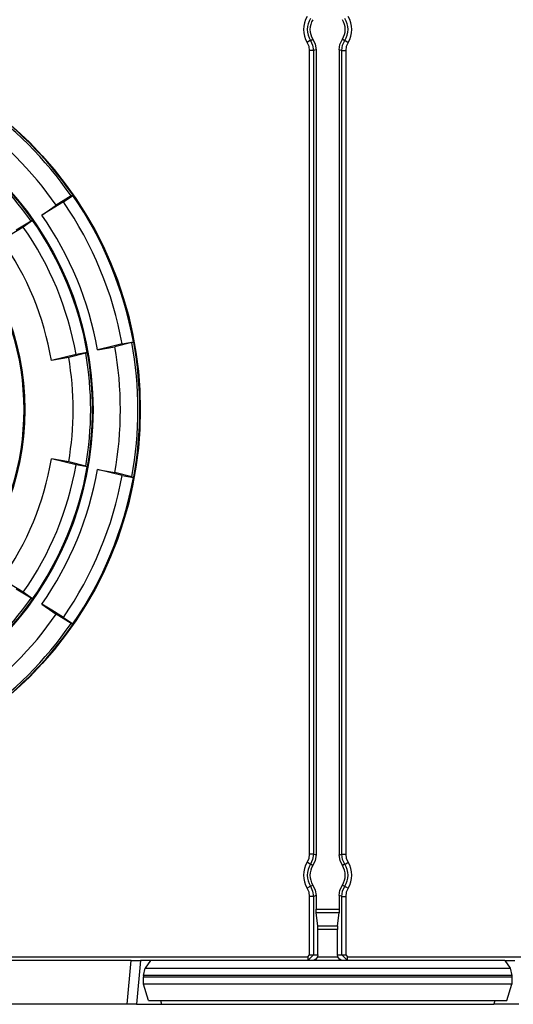
# Model space of a CAD drawing. Extents: x 0 to 11, y 0 to 8.5.
# Drawn here: x 4.2 to 4.5, y 6.3 to 6.8 of the extents above; entities that cross this region are included whole.
import ezdxf

# ---------------------------------------------------------------- set-up
doc = ezdxf.new("R2010")
doc.units = 0
doc.header["$MEASUREMENT"] = 0
doc.layers.add('1', color=7, linetype='Continuous')

msp = doc.modelspace()

# ---------------------------------------------------------------- linework, layer by layer
at = {"layer": '1', "color": 113, "linetype": 'Continuous'}
for p, q in [((4.405008316040039, 6.81864595413208), (4.40370512008667, 6.817818641662598)), ((4.404720306396484, 6.815570831298828), (4.40370512008667, 6.817818641662598)), ((4.405067920684814, 6.813129425048828), (4.404720306396484, 6.815570831298828)), ((4.405551910400391, 6.818991184234619), (4.405008316040039, 6.81864595413208)), ((4.405551910400391, 6.818991184234619), (4.405631542205811, 6.819026470184326)), ((4.405551910400391, 6.818991184234619), (4.406820774078369, 6.816181659698486)), ((4.405631542205811, 6.819026470184326), (4.405983924865723, 6.819183826446533)), ((4.405983924865723, 6.819183826446533), (4.406977653503418, 6.819643497467041)), ((4.406820774078369, 6.816181659698486), (4.407255172729492, 6.813129425048828)), ((4.406977653503418, 6.819643497467041), (4.40831184387207, 6.816840648651123)), ((4.40831184387207, 6.816840648651123), (4.408806324005127, 6.813588619232178)), ((4.422091484069824, 6.813588619232178), (4.422550201416016, 6.816723346710205)), ((4.422550201416016, 6.816723346710205), (4.423920154571533, 6.819643497467041)), ((4.423642635345459, 6.813129425048828), (4.424077033996582, 6.816181659698486)), ((4.423920154571533, 6.819643497467041), (4.42400074005127, 6.819605350494385)), ((4.42400074005127, 6.819605350494385), (4.424324512481689, 6.819453716278076)), ((4.424077033996582, 6.816181659698486), (4.425345897674561, 6.818991184234619)), ((4.424324512481689, 6.819453716278076), (4.425345897674561, 6.818991184234619)), ((4.425345897674561, 6.818991184234619), (4.42588996887207, 6.81864595413208)), ((4.426177501678467, 6.815570831298828), (4.425829887390137, 6.813129425048828)), ((4.42588996887207, 6.81864595413208), (4.427192687988281, 6.817818641662598)), ((4.427192687988281, 6.817818641662598), (4.426177501678467, 6.815570831298828)), ((4.405067920684814, 6.350809574127197), (4.405067920684814, 6.813129425048828)), ((4.406611442565918, 6.813129425048828), (4.405067920684814, 6.813129425048828)), ((4.407255172729492, 6.813129425048828), (4.406611442565918, 6.813129425048828)), ((4.407885551452637, 6.813313961029053), (4.407255172729492, 6.813129425048828)), ((4.407255172729492, 6.813129425048828), (4.407255172729492, 6.350809574127197)), ((4.408622264862061, 6.813533306121826), (4.407885551452637, 6.813313961029053)), ((4.408806324005127, 6.813588619232178), (4.408622264862061, 6.813533306121826)), ((4.408806324005127, 6.813588619232178), (4.408806324005127, 6.350349903106689)), ((4.422662734985352, 6.813417434692383), (4.422091484069824, 6.813588619232178)), ((4.422091484069824, 6.813588619232178), (4.422091484069824, 6.350349903106689)), ((4.423454284667969, 6.813184261322021), (4.422662734985352, 6.813417434692383)), ((4.423642635345459, 6.813129425048828), (4.423454284667969, 6.813184261322021)), ((4.423642635345459, 6.350809574127197), (4.423642635345459, 6.813129425048828)), ((4.423642635345459, 6.813129425048828), (4.424286842346191, 6.813129425048828)), ((4.424286842346191, 6.813129425048828), (4.425829887390137, 6.813129425048828)), ((4.425829887390137, 6.813129425048828), (4.425829887390137, 6.350809574127197)), ((4.263332843780518, 6.726020336151123), (4.250935077667236, 6.718411922454834)), ((4.267807483673096, 6.729480266571045), (4.259182453155518, 6.724186897277832)), ((4.263332843780518, 6.726020336151123), (4.2687087059021, 6.729784488677979)), ((4.267807483673096, 6.729480266571045), (4.26866626739502, 6.730081081390381)), ((4.2687087059021, 6.729784488677979), (4.26866626739502, 6.730081081390381)), ((4.250935077667236, 6.718411922454834), (4.259182453155518, 6.724186897277832)), ((4.244688034057617, 6.715063571929932), (4.236059188842773, 6.70976734161377)), ((4.245590686798096, 6.71536922454834), (4.240214824676514, 6.711605072021484)), ((4.244688034057617, 6.715063571929932), (4.245546340942383, 6.715664386749268)), ((4.245590686798096, 6.71536922454834), (4.245546340942383, 6.715664386749268)), ((4.240214824676514, 6.711605072021484), (4.227811336517334, 6.703992366790771)), ((4.302753448486328, 6.645113945007324), (4.292911529541016, 6.642758369445801)), ((4.29714298248291, 6.644396305084229), (4.303605556488037, 6.645535945892334)), ((4.302753448486328, 6.645113945007324), (4.30378532409668, 6.645296096801758)), ((4.303605556488037, 6.645535945892334), (4.30378532409668, 6.645296096801758)), ((4.282995700836182, 6.64100980758667), (4.292911529541016, 6.642758369445801)), ((4.289443492889404, 6.642553329467773), (4.282995700836182, 6.64100980758667)), ((4.29714298248291, 6.644396305084229), (4.289443492889404, 6.642553329467773)), ((4.270602703094482, 6.638242721557617), (4.256449222564697, 6.634855270385742)), ((4.266365051269531, 6.636603355407715), (4.256449222564697, 6.634855270385742)), ((4.276211261749268, 6.638960361480713), (4.266365051269531, 6.636603355407715)), ((4.277065277099609, 6.639382362365723), (4.270602703094482, 6.638242721557617)), ((4.276211261749268, 6.638960361480713), (4.277243137359619, 6.639142036437988)), ((4.277065277099609, 6.639382362365723), (4.277243137359619, 6.639142036437988)), ((4.266365051269531, 6.576444625854492), (4.256449222564697, 6.578193187713623)), ((4.270602703094482, 6.57480525970459), (4.256449222564697, 6.578193187713623)), ((4.276211261749268, 6.574088096618652), (4.266365051269531, 6.576444625854492)), ((4.277065277099609, 6.573665618896484), (4.270602703094482, 6.57480525970459)), ((4.276211261749268, 6.574088096618652), (4.277243137359619, 6.573905944824219)), ((4.277065277099609, 6.573665618896484), (4.277243137359619, 6.573905944824219)), ((4.29714298248291, 6.568651676177979), (4.282995700836182, 6.572038173675537)), ((4.282995700836182, 6.572038173675537), (4.292911529541016, 6.570290088653564)), ((4.302753448486328, 6.567934036254883), (4.292911529541016, 6.570290088653564)), ((4.29714298248291, 6.568651676177979), (4.303605556488037, 6.567512512207031)), ((4.302753448486328, 6.567934036254883), (4.30378532409668, 6.567751884460449)), ((4.303605556488037, 6.567512512207031), (4.30378532409668, 6.567751884460449)), ((4.240214824676514, 6.501443386077881), (4.227811336517334, 6.509055614471436)), ((4.244688034057617, 6.497984886169434), (4.236059188842773, 6.503280639648438)), ((4.245590686798096, 6.497679233551025), (4.240214824676514, 6.501443386077881)), ((4.244688034057617, 6.497984886169434), (4.245546340942383, 6.497383594512939)), ((4.245590686798096, 6.497679233551025), (4.245546340942383, 6.497383594512939)), ((4.256585597991943, 6.49116849899292), (4.250935077667236, 6.494636535644531)), ((4.250935077667236, 6.494636535644531), (4.259182453155518, 6.488861560821533)), ((4.263332843780518, 6.487027645111084), (4.256585597991943, 6.49116849899292)), ((4.267807483673096, 6.48356819152832), (4.259182453155518, 6.488861560821533)), ((4.263332843780518, 6.487027645111084), (4.2687087059021, 6.483263492584229)), ((4.267807483673096, 6.48356819152832), (4.26866626739502, 6.482966899871826)), ((4.2687087059021, 6.483263492584229), (4.26866626739502, 6.482966899871826)), ((4.404720306396484, 6.348367691040039), (4.405067920684814, 6.350809574127197)), ((4.406611442565918, 6.350809574127197), (4.405067920684814, 6.350809574127197)), ((4.407255172729492, 6.350809574127197), (4.406611442565918, 6.350809574127197)), ((4.407255172729492, 6.350809574127197), (4.406820774078369, 6.347757339477539)), ((4.407255172729492, 6.350809574127197), (4.407443523406982, 6.350754737854004)), ((4.407443523406982, 6.350754737854004), (4.4082350730896, 6.350521564483643)), ((4.422275543212891, 6.350405693054199), (4.423012733459473, 6.350625038146973)), ((4.423012733459473, 6.350625038146973), (4.423642635345459, 6.350809574127197)), ((4.423642635345459, 6.350809574127197), (4.424286842346191, 6.350809574127197)), ((4.424077033996582, 6.347757339477539), (4.423642635345459, 6.350809574127197)), ((4.424286842346191, 6.350809574127197), (4.425829887390137, 6.350809574127197)), ((4.425829887390137, 6.350809574127197), (4.426177501678467, 6.348367691040039)), ((4.40370512008667, 6.34611988067627), (4.404720306396484, 6.348367691040039)), ((4.405008316040039, 6.345292568206787), (4.40370512008667, 6.34611988067627)), ((4.405551910400391, 6.344947814941406), (4.405008316040039, 6.345292568206787)), ((4.406820774078369, 6.347757339477539), (4.405551910400391, 6.344947814941406)), ((4.406573295593262, 6.344484806060791), (4.405551910400391, 6.344947814941406)), ((4.408346652984619, 6.347211360931396), (4.406977653503418, 6.344295501708984)), ((4.4082350730896, 6.350521564483643), (4.408806324005127, 6.350349903106689)), ((4.408806324005127, 6.350349903106689), (4.408346652984619, 6.347211360931396)), ((4.422091484069824, 6.350349903106689), (4.422275543212891, 6.350405693054199)), ((4.422584533691406, 6.347103595733643), (4.422091484069824, 6.350349903106689)), ((4.423920154571533, 6.344295501708984), (4.422584533691406, 6.347103595733643)), ((4.425345897674561, 6.344947814941406), (4.424077033996582, 6.347757339477539)), ((4.425266742706299, 6.344912528991699), (4.424914360046387, 6.344754695892334)), ((4.425345897674561, 6.344947814941406), (4.425266742706299, 6.344912528991699)), ((4.425345897674561, 6.344947814941406), (4.42588996887207, 6.345292568206787)), ((4.42588996887207, 6.345292568206787), (4.427192687988281, 6.34611988067627)), ((4.426177501678467, 6.348367691040039), (4.427192687988281, 6.34611988067627)), ((4.406897068023682, 6.344333648681641), (4.406573295593262, 6.344484806060791)), ((4.406977653503418, 6.344295501708984), (4.406897068023682, 6.344333648681641)), ((4.424914360046387, 6.344754695892334), (4.423920154571533, 6.344295501708984)), ((4.405008316040039, 6.33203649520874), (4.40370512008667, 6.331209659576416)), ((4.404720306396484, 6.328961849212646), (4.40370512008667, 6.331209659576416)), ((4.405067920684814, 6.326519966125488), (4.404720306396484, 6.328961849212646)), ((4.405551910400391, 6.332381725311279), (4.405008316040039, 6.33203649520874)), ((4.405551910400391, 6.332381725311279), (4.405631542205811, 6.332417011260986)), ((4.405551910400391, 6.332381725311279), (4.406820774078369, 6.329572200775146)), ((4.405631542205811, 6.332417011260986), (4.405983924865723, 6.332574844360352)), ((4.405983924865723, 6.332574844360352), (4.406977653503418, 6.333034038543701)), ((4.406820774078369, 6.329572200775146), (4.407255172729492, 6.326519966125488)), ((4.406977653503418, 6.333034038543701), (4.408332347869873, 6.330164909362793)), ((4.408332347869873, 6.330164909362793), (4.408806324005127, 6.326979160308838)), ((4.422091484069824, 6.326979160308838), (4.422550201416016, 6.330113887786865)), ((4.422550201416016, 6.330113887786865), (4.423920154571533, 6.333034038543701)), ((4.423642635345459, 6.326519966125488), (4.424077033996582, 6.329572200775146)), ((4.423920154571533, 6.333034038543701), (4.42400074005127, 6.332995891571045)), ((4.42400074005127, 6.332995891571045), (4.424324512481689, 6.332844257354736)), ((4.424077033996582, 6.329572200775146), (4.425345897674561, 6.332381725311279)), ((4.424324512481689, 6.332844257354736), (4.425345897674561, 6.332381725311279)), ((4.425345897674561, 6.332381725311279), (4.42588996887207, 6.33203649520874)), ((4.426177501678467, 6.328961849212646), (4.425829887390137, 6.326519966125488)), ((4.42588996887207, 6.33203649520874), (4.427192687988281, 6.331209659576416)), ((4.427192687988281, 6.331209659576416), (4.426177501678467, 6.328961849212646)), ((4.406611442565918, 6.326519966125488), (4.405067920684814, 6.326519966125488)), ((4.405067920684814, 6.292836666107178), (4.405067920684814, 6.326519966125488)), ((4.407255172729492, 6.326519966125488), (4.406611442565918, 6.326519966125488)), ((4.407885551452637, 6.326704502105713), (4.407255172729492, 6.326519966125488)), ((4.407255172729492, 6.326519966125488), (4.407255172729492, 6.292836666107178)), ((4.408622264862061, 6.326923847198486), (4.407885551452637, 6.326704502105713)), ((4.408806324005127, 6.326979160308838), (4.408622264862061, 6.326923847198486)), ((4.408806324005127, 6.326979160308838), (4.408806324005127, 6.319126129150391)), ((4.422091484069824, 6.326979160308838), (4.422091484069824, 6.319126129150391)), ((4.422662734985352, 6.326807975769043), (4.422091484069824, 6.326979160308838)), ((4.423454284667969, 6.326574802398682), (4.422662734985352, 6.326807975769043)), ((4.423642635345459, 6.326519966125488), (4.423454284667969, 6.326574802398682)), ((4.423642635345459, 6.292836666107178), (4.423642635345459, 6.326519966125488)), ((4.423642635345459, 6.326519966125488), (4.424286842346191, 6.326519966125488)), ((4.424286842346191, 6.326519966125488), (4.425829887390137, 6.326519966125488)), ((4.425829887390137, 6.326519966125488), (4.425829887390137, 6.292836666107178)), ((4.408815860748291, 6.316939830780029), (4.408806324005127, 6.319126129150391)), ((4.408806324005127, 6.319126129150391), (4.422091484069824, 6.319126129150391)), ((4.409732341766357, 6.309605121612549), (4.408815860748291, 6.316939830780029)), ((4.422082424163818, 6.316939830780029), (4.408815860748291, 6.316939830780029)), ((4.421165943145752, 6.309605121612549), (4.422082424163818, 6.316939830780029)), ((4.422091484069824, 6.319126129150391), (4.422082424163818, 6.316939830780029)), ((4.409741401672363, 6.307418823242188), (4.409732341766357, 6.309605121612549)), ((4.409732341766357, 6.309605121612549), (4.421165943145752, 6.309605121612549)), ((4.409741401672363, 6.292836666107178), (4.409741401672363, 6.307418823242188)), ((4.421156406402588, 6.307418823242188), (4.409741401672363, 6.307418823242188)), ((4.421165943145752, 6.309605121612549), (4.421156406402588, 6.307418823242188)), ((4.421156406402588, 6.292836666107178), (4.421156406402588, 6.307418823242188)), ((3.758942127227783, 6.29174280166626), (4.403974056243896, 6.29174280166626)), ((4.302241325378418, 6.289555549621582), (3.922809362411499, 6.289555549621582)), ((4.300018787384033, 6.26439905166626), (4.302241325378418, 6.289555549621582)), ((4.302241325378418, 6.289555549621582), (4.30767822265625, 6.289555549621582)), ((4.30767822265625, 6.289555549621582), (4.305456161499023, 6.26439905166626)), ((4.313387870788574, 6.289555549621582), (4.30767822265625, 6.289555549621582)), ((4.313387870788574, 6.289555549621582), (4.310334205627441, 6.28517484664917)), ((4.517510414123535, 6.289555549621582), (4.313387870788574, 6.289555549621582)), ((4.407255172729492, 6.292836666107178), (4.403974056243896, 6.289555549621582)), ((4.403974056243896, 6.29174280166626), (4.405067920684814, 6.292836666107178)), ((4.403974056243896, 6.29174280166626), (4.403974056243896, 6.290195941925049)), ((4.403974056243896, 6.290195941925049), (4.403974056243896, 6.289555549621582)), ((4.405067920684814, 6.292836666107178), (4.406611442565918, 6.292836666107178)), ((4.406495571136475, 6.289555549621582), (4.406469821929932, 6.289555549621582)), ((4.407702922821045, 6.289797782897949), (4.406495571136475, 6.289555549621582)), ((4.406611442565918, 6.292836666107178), (4.407255172729492, 6.292836666107178)), ((4.407255172729492, 6.292836666107178), (4.409741401672363, 6.292836666107178)), ((4.408643245697021, 6.290385246276855), (4.407702922821045, 6.289797782897949)), ((4.409214973449707, 6.291053295135498), (4.408643245697021, 6.290385246276855)), ((4.409553527832031, 6.29174280166626), (4.409214973449707, 6.291053295135498)), ((4.409741401672363, 6.292836666107178), (4.409553527832031, 6.29174280166626)), ((4.409553527832031, 6.29174280166626), (4.42134428024292, 6.29174280166626)), ((4.42134428024292, 6.29174280166626), (4.421156406402588, 6.292836666107178)), ((4.421156406402588, 6.292836666107178), (4.423642635345459, 6.292836666107178)), ((4.421682834625244, 6.291053295135498), (4.42134428024292, 6.29174280166626)), ((4.42225456237793, 6.290385246276855), (4.421682834625244, 6.291053295135498)), ((4.423194885253906, 6.289797782897949), (4.42225456237793, 6.290385246276855)), ((4.424402236938477, 6.289555549621582), (4.423194885253906, 6.289797782897949)), ((4.426923751831055, 6.289555549621582), (4.423642635345459, 6.292836666107178)), ((4.423642635345459, 6.292836666107178), (4.424286842346191, 6.292836666107178)), ((4.424286842346191, 6.292836666107178), (4.425829887390137, 6.292836666107178)), ((4.424428462982178, 6.289555549621582), (4.424402236938477, 6.289555549621582)), ((4.425829887390137, 6.292836666107178), (4.426923751831055, 6.29174280166626)), ((4.426923751831055, 6.290195941925049), (4.426923751831055, 6.29174280166626)), ((4.426923751831055, 6.29174280166626), (5.054317951202393, 6.29174280166626)), ((4.426923751831055, 6.289555549621582), (4.426923751831055, 6.290195941925049)), ((4.517510414123535, 6.289555549621582), (4.523219585418701, 6.289555549621582)), ((4.517510414123535, 6.289555549621582), (4.520564079284668, 6.28517484664917)), ((4.309480667114258, 6.280911922454834), (4.310334205627441, 6.28517484664917)), ((4.310334205627441, 6.28517484664917), (4.520564079284668, 6.28517484664917)), ((4.520564079284668, 6.28517484664917), (4.521417140960693, 6.280911922454834)), ((4.309480667114258, 6.280911922454834), (4.309412479400635, 6.280138492584229)), ((4.309412479400635, 6.280138492584229), (4.521485328674316, 6.280138492584229)), ((4.309453964233398, 6.276027202606201), (4.309412479400635, 6.280138492584229)), ((4.521417140960693, 6.280911922454834), (4.309480667114258, 6.280911922454834)), ((4.521417140960693, 6.280911922454834), (4.521485328674316, 6.280138492584229)), ((4.521485328674316, 6.280138492584229), (4.521444320678711, 6.276027202606201)), ((4.312264919281006, 6.266586780548096), (4.309453964233398, 6.276027202606201)), ((4.521444320678711, 6.276027202606201), (4.309453964233398, 6.276027202606201)), ((4.518632888793945, 6.266586780548096), (4.521444320678711, 6.276027202606201)), ((4.312264919281006, 6.266586780548096), (4.518632888793945, 6.266586780548096)), ((4.319279670715332, 6.266586780548096), (4.319746017456055, 6.26439905166626)), ((4.511618137359619, 6.266586780548096), (4.511152267456055, 6.26439905166626)), ((4.300018787384033, 6.26439905166626), (3.922809362411499, 6.26439905166626)), ((4.305456161499023, 6.26439905166626), (4.300018787384033, 6.26439905166626)), ((4.305456161499023, 6.26439905166626), (4.319746017456055, 6.26439905166626)), ((4.319746017456055, 6.26439905166626), (4.511152267456055, 6.26439905166626)), ((4.525442123413086, 6.26439905166626), (4.511152267456055, 6.26439905166626))]:
    msp.add_line(p, q, dxfattribs=at)
for radius in [0.2173054665327072, 0.1900953501462936, 0.1508297324180603]:
    msp.add_circle((4.090277194976807, 6.606523990631104), radius, dxfattribs=at)
for centre, radius, start, end in [((4.415449142456055, 6.825273990631104), 0.01391043048352003, 147.5917589955649, 212.4082410044351), ((4.415449142456055, 6.825273990631104), 0.01391043048352003, 327.5917589955649, 392.4082410044351), ((4.415449142456055, 6.825273990631104), 0.01172295119613409, 147.591760494875, 212.408239505125), ((4.415449142456055, 6.825273990631104), 0.01017187535762787, 146.3881364226298, 213.6118635773702), ((4.415449142456055, 6.825273990631104), 0.01017187535762787, 326.3881364226298, 393.6118635773702), ((4.415449142456055, 6.825273990631104), 0.01172295119613409, 327.5917604948751, 392.408239505125), ((4.090277194976807, 6.606523990631104), 0.215952068567276, 34.70612155935351, 55.2938784406465), ((4.090277194976807, 6.606523990631104), 0.2169999927282333, 34.7075405815368, 55.2924594184632), ((4.090277194976807, 6.606523990631104), 0.205848440527916, 34.86179473978831, 55.13820526021171), ((4.090277194976807, 6.606523990631104), 0.1887419670820236, 35.10434989424508, 54.89565010575492), ((4.090277194976807, 6.606523990631104), 0.189789891242981, 35.10377609706637, 54.89622390293364), ((4.090277194976807, 6.606523990631104), 0.210303857922554, 10.3746128096477, 34.62538621721671), ((4.090277194976807, 6.606523990631104), 0.2168663591146469, 10.3632765159333, 34.63672408993236), ((4.090277194976807, 6.606523990631104), 0.1896562427282333, 9.976922043083857, 35.02307734953777), ((4.090277194976807, 6.606523990631104), 0.1957798898220062, 10.1453113630889, 34.85468951514559), ((4.090277194976807, 6.606523990631104), 0.1830937564373016, 9.976095460041831, 35.02390476414675), ((4.090277194976807, 6.606523990631104), 0.1685697883367538, 9.675445541331099, 35.32455478813221), ((4.090277194976807, 6.606523990631104), 0.150390625, 342.4708980889765, 377.5291019110235), ((4.090277194976807, 6.606523990631104), 0.215952068567276, 349.7061217767238, 370.2938782232763), ((4.090277194976807, 6.606523990631104), 0.2169999927282333, 349.707541188374, 370.292458811626), ((4.090277194976807, 6.606523990631104), 0.205848440527916, 349.8617964217829, 370.1382035782171), ((4.090277194976807, 6.606523990631104), 0.1786383241415024, 350.3062611223093, 369.6937388776908), ((4.090277194976807, 6.606523990631104), 0.1887419670820236, 350.1043517931844, 369.8956482068156), ((4.090277194976807, 6.606523990631104), 0.189789891242981, 350.1037750702226, 369.8962249297774), ((4.090277194976807, 6.606523990631104), 0.1685697883367538, 324.6754452118678, 350.3245544586689), ((4.090277194976807, 6.606523990631104), 0.1830937564373016, 324.9760952358532, 350.0239045399582), ((4.090277194976807, 6.606523990631104), 0.1896562427282333, 324.9769226504623, 350.0230779569161), ((4.090277194976807, 6.606523990631104), 0.1957798898220062, 325.1453104848544, 349.8546886369111), ((4.090277194976807, 6.606523990631104), 0.210303857922554, 325.3746137827833, 349.6253871903523), ((4.090277194976807, 6.606523990631104), 0.2168663591146469, 325.3632759100677, 349.6367234840667), ((4.090277194976807, 6.606523990631104), 0.1887419670820236, 305.1043498942451, 324.8956501057549), ((4.090277194976807, 6.606523990631104), 0.189789891242981, 305.1037760970664, 324.8962239029336), ((4.090277194976807, 6.606523990631104), 0.205848440527916, 304.8617947397883, 325.1382052602117), ((4.090277194976807, 6.606523990631104), 0.215952068567276, 304.7061215593535, 325.2938784406465), ((4.090277194976807, 6.606523990631104), 0.2169999927282333, 304.7075405815368, 325.2924594184632), ((4.415449142456055, 6.338664531707764), 0.01391043048352003, 147.5917589955649, 212.4082410044351), ((4.415449142456055, 6.338664531707764), 0.01172295119613409, 147.591760494875, 212.408239505125), ((4.415449142456055, 6.338664531707764), 0.01172295119613409, 327.5917604948751, 392.408239505125), ((4.415449142456055, 6.338664531707764), 0.01391043048352003, 327.5917589955649, 392.4082410044351), ((4.415449142456055, 6.338664531707764), 0.01017187535762787, 146.3881364226298, 213.6118635773702), ((4.415449142456055, 6.338664531707764), 0.01017187535762787, 326.3881364226298, 393.6118635773702)]:
    msp.add_arc(centre, radius, start, end, dxfattribs=at)

doc.saveas('drawing.dxf')
